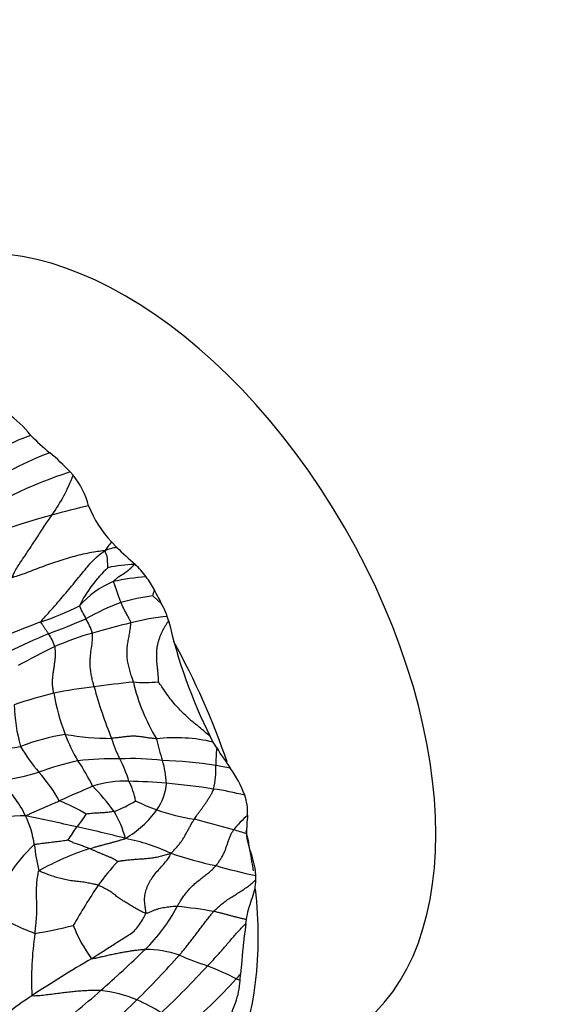
# Model space of a CAD drawing. Units: millimetres. Extents: x 0 to 835, y 0 to 1165.
# Drawn here: x 716 to 731, y 269 to 296 of the extents above; entities that cross this region are included whole.
import ezdxf
from ezdxf import colors
from ezdxf.entities.mleader import LeaderData, LeaderLine
from ezdxf.math import Vec2, Vec3

# ---------------------------------------------------------------- set-up
doc = ezdxf.new("R2010")
doc.units = ezdxf.units.MM
doc.layers.add('DV6_Défaut', color=7, linetype='Continuous')
doc.layers.add('Défaut', color=7, linetype='Continuous')

# ---------------------------------------------------------------- blocks, each defined once
blk = doc.blocks.new('_DOT')
at = {"color": 0}
blk.add_line((0, 0), (-1, 0), dxfattribs=at)
at = {"color": 0, "const_width": 0.333}
blk.add_lwpolyline([(-0.1665, 0, 1), (0.1665, 0, 1)], format="xyb", close=True, dxfattribs=at)
blk = doc.blocks.new('SE5')
at = {"layer": 'DV6_Défaut', "color": 7, "linetype": 'Continuous'}
for p, q in [((717.847, 283.773), (717.764, 283.867)), ((719.063, 281.764), (718.918, 281.917)), ((720.07, 280.413), (720.321, 280.18)), ((720.509, 279.729), (720.471, 279.84)), ((721.753, 276.337), (721.666, 276.498)), ((721.849, 276.176), (721.753, 276.337)), ((722.942, 272.505), (722.939, 272.62)), ((722.66, 271.279), (722.678, 271.392)), ((722.501, 269.696), (722.395, 269.745)), ((722.501, 269.696), (722.517, 269.88))]:
    blk.add_line(p, q, dxfattribs=at)
for centre, radius, start, end in [((714.18, 282.921), 3.168, 38.3173, 54.6988), ((718.326, 280.076), 5.089, 109.0485, 119.7721), ((720.749, 288.81), 5.663, 223.8595, 231.1146), ((720.293, 276.079), 8.881, 110.426, 124.2866), ((713.34, 279.723), 6.062, 43.1247, 50.5178), ((721.62, 271.937), 12.538, 107.9124, 123.7508), ((713.044, 285.625), 5.148, 324.88, 338.9165), ((716.089, 282.353), 2.261, 14.535, 38.9227), ((720.961, 270.071), 13.126, 101.8012, 106.4023), ((721.211, 284.091), 3.16, 201.7571, 223.4717), ((721.039, 268.109), 15.038, 104.5743, 118.4132), ((720.373, 280.63), 1.942, 138.4921, 147.6029), ((719.237, 280.512), 1.263, 97.928, 113.5203), ((730.88, 294.066), 17.058, 226.1511, 228.4842), ((719.586, 277.907), 3.38, 90.4829, 103.1335), ((719.736, 280.781), 0.537, 107.6367, 109.4687), ((717.702, 279.321), 2.719, 36.7023, 46.4987), ((721.261, 278.537), 3.614, 132.547, 153.7732), ((719.972, 278.411), 2.604, 112.7228, 138.5709), ((720.463, 273.727), 7.242, 94.6072, 101.9333), ((717.111, 278.947), 3.417, 28.6007, 35.8051), ((720.984, 273.673), 6.802, 97.7206, 105.4044), ((713.486, 282.062), 6.788, 345.9407, 347.41), ((707.008, 273.465), 14.911, 26.7649, 28.511), ((714.39, 287.388), 8.111, 288.3709, 296.5813), ((720.627, 281.256), 2.839, 203.2737, 211.3638), ((722.126, 272.606), 8.175, 111.1444, 118.6775), ((717.781, 278.857), 2.864, 20.0773, 27.5046), ((735.276, 231.589), 51.474, 110.86, 112.3204), ((710.944, 296.414), 18.151, 290.0224, 293.5752), ((716.72, 278.878), 1.735, 16.6929, 31.2622), ((723.871, 260.845), 19.327, 103.2019, 106.4995), ((721.092, 273.376), 6.494, 95.4852, 104.5781), ((734.597, 282.952), 14.452, 192.8858, 206.5259), ((736.85, 234.28), 49.194, 113.5966, 115.0205), ((716.04, 278.58), 1.363, 18.0145, 34.8993), ((720.362, 272.199), 7.445, 105.4228, 113.9751), ((734.895, 243.688), 39.438, 116.4372, 118.1155), ((726.658, 214.912), 63.503, 96.44776, 97.44358), ((719.844, 281.367), 3.368, 264.6011, 276.437), ((724.741, 279.209), 5.35, 192.9135, 211.3339), ((719.94, 266.722), 11.292, 103.4944, 109.3489), ((720.588, 260.524), 17.49, 97.0817, 100.8172), ((722.978, 278.678), 5.756, 189.752, 201.6404), ((729.926, 280.974), 11.904, 195.066, 202.378), ((721.01, 277.536), 4.813, 181.8974, 195.8854), ((718.816, 269.667), 6.99, 99.7854, 110.3926), ((721.325, 277.868), 3.923, 199.5603, 211.5261), ((718.955, 284.305), 7.863, 260.2849, 269.7383), ((722.12, 277.391), 3.339, 196.5121, 207.0443), ((720.71, 271.956), 4.504, 76.6112, 96.8664), ((724.725, 277.367), 4.649, 191.6637, 199.3186), ((715.643, 279.818), 3.674, 261.6388, 281.5759), ((721.33, 279.219), 5.789, 211.2252, 219.9644), ((725.774, 275.754), 3.948, 173.8595, 180.9401), ((732.353, 282.837), 12.438, 212.3826, 215.5015), ((719.538, 268.427), 7.552, 101.9008, 110.4959), ((718.993, 266.911), 8.963, 89.0224, 96.4877), ((713.89, 272.976), 4.98, 25.3609, 34.7857), ((719.46, 268.244), 7.635, 83.4002, 92.3573), ((715.921, 274.185), 3.64, 16.9857, 27.6284), ((719.908, 263.259), 12.577, 81.2231, 88.0402), ((718.018, 275.107), 2.429, 1.9853, 17.2916), ((714.758, 282.754), 7.561, 277.9411, 286.4062), ((713.539, 272.531), 4.481, 28.9683, 41.5244), ((719.436, 275.586), 2.393, 346.5871, 2.4733), ((717.012, 248.751), 27.365, 79.0133, 79.8655), ((719.475, 273.658), 3.377, 20.8772, 35.408), ((713.261, 272.657), 3.643, 26.5524, 45.7501), ((719.277, 272.42), 2.831, 87.4622, 108.2504), ((717.507, 274.293), 2.123, 11.1905, 26.7631), ((719.001, 258.438), 16.815, 85.071, 88.6331), ((746.099, 210.572), 70.234, 113.23576, 114.0653), ((714.583, 271.264), 5.411, 35.5131, 45.2748), ((718.954, 275.305), 1.497, 325.1858, 355.6488), ((718.93, 257.234), 18.021, 80.9513, 85.1724), ((720.363, 265.569), 9.565, 76.2908, 81.578), ((715.898, 270.579), 4.408, 58.4039, 69.2546), ((717.96, 277.249), 3.021, 289.875, 302.6349), ((721.74, 278.9), 4.715, 242.8565, 250.7053), ((721.216, 274.372), 1.496, 357.4398, 19.1067), ((716.761, 273.033), 2.616, 13.7465, 31.7002), ((717.854, 276.14), 2.877, 300.2271, 324.0228), ((721.835, 278.94), 4.784, 249.799, 262.72), ((719.548, 175.794), 98.538, 91.76134, 92.47944), ((702.203, 204.862), 70.884, 77.16865, 78.34754), ((714.183, 273.137), 2.603, 7.6903, 26.1616), ((716.852, 275.053), 1.534, 315.3942, 332.0225), ((691.025, 162.636), 115.575, 74.28907, 74.85089), ((724.689, 272.043), 3.005, 131.1753, 142.0058), ((726.52, 273.843), 3.837, 173.0793, 180.8937), ((714.787, 275.851), 3.673, 322.444, 329.2967), ((711.966, 245.679), 28.922, 75.3057, 78.0707), ((720.572, 267.492), 6.636, 71.4505, 74.7205), ((718.228, 268.193), 5.566, 65.0576, 78.8673), ((720.074, 269.977), 4.825, 133.3402, 160.1996), ((723.937, 274.335), 7.224, 186.7483, 192.6386), ((721.057, 265.123), 8.696, 108.491, 118.6548), ((723.07, 269.166), 5.533, 135.9765, 144.8599), ((724.121, 283.796), 11.136, 251.4302, 258.1291), ((725.912, 286.787), 14.476, 253.6242, 258.1465), ((737.851, 259.586), 23.145, 146.5285, 149.7963), ((716.508, 273.994), 4.794, 314.213, 332.1816), ((719.672, 259.977), 11.829, 79.8045, 84.7788), ((719.774, 278.793), 8.34, 239.4459, 248.9671), ((714.7, 283.75), 12.91, 279.2737, 284.1145), ((721.515, 272.651), 3.932, 201.1918, 216.6814), ((756.298, 267.13), 33.893, 172.9678, 175.3456), ((725.349, 269.73), 8.663, 171.5133, 183.0299), ((694.517, 296.773), 36.456, 311.3685, 314.0211), ((719.861, 267.593), 2.966, 71.3849, 90.1945), ((732.703, 245.286), 28.835, 119.8243, 123.7125), ((698.318, 290.567), 30.205, 314.86, 318.121), ((724.524, 279.017), 9.381, 246.6632, 251.8116), ((702.083, 288.099), 26.543, 313.3474, 317.3184), ((717.367, 259.637), 11.289, 63.5527, 68.0028), ((712.996, 278.148), 12.608, 308.7961, 318.2026), ((699.15, 290.82), 31.378, 317.8028, 318.1353), ((720.54, 263.288), 7.111, 122.702, 136.7822), ((705.889, 283.717), 19.143, 306.2163, 311.6516), ((718.265, 265.927), 3.504, 67.1678, 84.3352), ((708.731, 280.169), 15.49, 307.7692, 314.69), ((717.807, 264.915), 4.614, 57.26, 66.808)]:
    blk.add_arc(centre, radius, start, end, dxfattribs=at)
for centre, start_param, end_param in [((719.296, 278.774), 3.141593, 6.283185), ((714.346, 275.917), 4.379268, 4.683948), ((714.346, 275.917), 4.10348, 4.206053), ((714.346, 275.917), 3.021393, 4.056776)]:
    blk.add_ellipse(centre, major_axis=(-6.125, 10.609), ratio=0.57735, start_param=start_param, end_param=end_param, dxfattribs=at)
for points, knots in [([(716.144, 280.92), (716.15, 280.937), (716.17, 280.986), (716.215, 281.085), (716.292, 281.219), (716.388, 281.364), (716.489, 281.513), (716.593, 281.668), (716.699, 281.826), (716.805, 281.987), (716.912, 282.151), (717.02, 282.318), (717.125, 282.475), (717.204, 282.591), (717.245, 282.649), (717.255, 282.663)], [0, 0, 0, 0, 0.022727, 0.090909, 0.181818, 0.272727, 0.363636, 0.454545, 0.545455, 0.636364, 0.727273, 0.818182, 0.909091, 0.977273, 1, 1, 1, 1]), ([(718.733, 281.671), (718.71, 281.671), (718.627, 281.661), (718.461, 281.64), (718.239, 281.6), (718.001, 281.545), (717.765, 281.482), (717.531, 281.412), (717.301, 281.34), (717.073, 281.259), (716.847, 281.171), (716.621, 281.082), (716.41, 281.004), (716.251, 280.952), (716.171, 280.928), (716.144, 280.92)], [0, 0, 0, 0, 0.022727, 0.090909, 0.181818, 0.272727, 0.363636, 0.454545, 0.545455, 0.636364, 0.727273, 0.818182, 0.909091, 0.977273, 1, 1, 1, 1]), ([(716.946, 279.69), (716.954, 279.702), (717.011, 279.768), (717.126, 279.9), (717.289, 280.085), (717.467, 280.288), (717.64, 280.489), (717.806, 280.687), (717.962, 280.879), (718.108, 281.057), (718.247, 281.226), (718.382, 281.385), (718.523, 281.522), (718.647, 281.613), (718.71, 281.658), (718.733, 281.671)], [0, 0, 0, 0, 0.022727, 0.090909, 0.181818, 0.272727, 0.363636, 0.454545, 0.545455, 0.636364, 0.727273, 0.818182, 0.909091, 0.977273, 1, 1, 1, 1]), ([(718.818, 281.199), (718.817, 281.2), (718.816, 281.215), (718.815, 281.243), (718.812, 281.283), (718.809, 281.325), (718.806, 281.367), (718.804, 281.409), (718.801, 281.45), (718.801, 281.492), (718.788, 281.535), (718.769, 281.58), (718.753, 281.621), (718.741, 281.652), (718.736, 281.667), (718.733, 281.671)], [0, 0, 0, 0, 0.022727, 0.090909, 0.181818, 0.272727, 0.363636, 0.454545, 0.545455, 0.636364, 0.727273, 0.818182, 0.909091, 0.977273, 1, 1, 1, 1]), ([(719.177, 280.23), (719.176, 280.235), (719.169, 280.253), (719.156, 280.288), (719.139, 280.337), (719.12, 280.391), (719.101, 280.445), (719.083, 280.499), (719.066, 280.553), (719.047, 280.606), (719.028, 280.659), (719.008, 280.712), (718.988, 280.759), (718.973, 280.793), (718.965, 280.809), (718.966, 280.813)], [0, 0, 0, 0, 0.022727, 0.090909, 0.181818, 0.272727, 0.363636, 0.454545, 0.545455, 0.636364, 0.727273, 0.818182, 0.909091, 0.977273, 1, 1, 1, 1]), ([(719.457, 279.661), (719.457, 279.668), (719.45, 279.685), (719.436, 279.721), (719.413, 279.768), (719.387, 279.82), (719.36, 279.871), (719.333, 279.922), (719.305, 279.972), (719.277, 280.022), (719.251, 280.074), (719.226, 280.125), (719.203, 280.173), (719.187, 280.208), (719.179, 280.226), (719.177, 280.23)], [0, 0, 0, 0, 0.022727, 0.090909, 0.181818, 0.272727, 0.363636, 0.454545, 0.545455, 0.636364, 0.727273, 0.818182, 0.909091, 0.977273, 1, 1, 1, 1]), ([(717.158, 279.36), (717.157, 279.363), (717.15, 279.372), (717.137, 279.392), (717.119, 279.419), (717.099, 279.448), (717.078, 279.478), (717.058, 279.507), (717.038, 279.536), (717.018, 279.566), (716.998, 279.595), (716.978, 279.625), (716.961, 279.652), (716.948, 279.672), (716.942, 279.683), (716.946, 279.69)], [0, 0, 0, 0, 0.022727, 0.090909, 0.181818, 0.272727, 0.363636, 0.454545, 0.545455, 0.636364, 0.727273, 0.818182, 0.909091, 0.977273, 1, 1, 1, 1]), ([(719.527, 278.014), (719.523, 278.026), (719.508, 278.074), (719.476, 278.171), (719.435, 278.304), (719.396, 278.452), (719.364, 278.601), (719.347, 278.753), (719.348, 278.904), (719.364, 279.055), (719.39, 279.205), (719.419, 279.356), (719.441, 279.497), (719.453, 279.599), (719.457, 279.65), (719.457, 279.661)], [0, 0, 0, 0, 0.022727, 0.090909, 0.181818, 0.272727, 0.363636, 0.454545, 0.545455, 0.636364, 0.727273, 0.818182, 0.909091, 0.977273, 1, 1, 1, 1]), ([(720.509, 279.729), (720.505, 279.723), (720.493, 279.705), (720.473, 279.674), (720.45, 279.637), (720.427, 279.599), (720.404, 279.561), (720.382, 279.522), (720.361, 279.482), (720.34, 279.443), (720.32, 279.402), (720.301, 279.362), (720.283, 279.321), (720.266, 279.279), (720.25, 279.237), (720.236, 279.195), (720.222, 279.153), (720.21, 279.11), (720.2, 279.067), (720.191, 279.024), (720.183, 278.98), (720.177, 278.936), (720.173, 278.892), (720.17, 278.848), (720.168, 278.804), (720.167, 278.76), (720.167, 278.716), (720.168, 278.671), (720.17, 278.627), (720.173, 278.583), (720.177, 278.54), (720.181, 278.496), (720.186, 278.452), (720.191, 278.408), (720.195, 278.365), (720.2, 278.321), (720.204, 278.277), (720.208, 278.233), (720.211, 278.189), (720.214, 278.146), (720.217, 278.102), (720.219, 278.057), (720.221, 278.026), (720.222, 278.02)], [0, 0, 0, 0, 0.012245, 0.036939, 0.061633, 0.086327, 0.111021, 0.135715, 0.160408, 0.185102, 0.209796, 0.23449, 0.259184, 0.283878, 0.308572, 0.333266, 0.357959, 0.382653, 0.407347, 0.432041, 0.456735, 0.481429, 0.506123, 0.530816, 0.55551, 0.580204, 0.604898, 0.629592, 0.654286, 0.67898, 0.703674, 0.728367, 0.753061, 0.777755, 0.802449, 0.827143, 0.851837, 0.876531, 0.901225, 0.925918, 0.950612, 0.975306, 1, 1, 1, 1]), ([(718.432, 277.88), (718.429, 277.891), (718.417, 277.936), (718.394, 278.027), (718.365, 278.151), (718.339, 278.289), (718.322, 278.426), (718.318, 278.563), (718.325, 278.698), (718.339, 278.832), (718.358, 278.966), (718.378, 279.1), (718.389, 279.226), (718.386, 279.32), (718.383, 279.367), (718.382, 279.376)], [0, 0, 0, 0, 0.022727, 0.090909, 0.181818, 0.272727, 0.363636, 0.454545, 0.545455, 0.636364, 0.727273, 0.818182, 0.909091, 0.977273, 1, 1, 1, 1]), ([(717.305, 277.703), (717.303, 277.713), (717.297, 277.753), (717.284, 277.834), (717.27, 277.945), (717.272, 278.064), (717.282, 278.181), (717.296, 278.296), (717.314, 278.41), (717.331, 278.525), (717.346, 278.641), (717.356, 278.759), (717.352, 278.871), (717.343, 278.953), (717.338, 278.994), (717.337, 279.002)], [0, 0, 0, 0, 0.022727, 0.090909, 0.181818, 0.272727, 0.363636, 0.454545, 0.545455, 0.636364, 0.727273, 0.818182, 0.909091, 0.977273, 1, 1, 1, 1]), ([(721.666, 276.498), (721.619, 276.54), (721.515, 276.631), (721.352, 276.764), (721.181, 276.9), (721.021, 277.04), (720.87, 277.186), (720.726, 277.341), (720.586, 277.503), (720.46, 277.673), (720.352, 277.833), (720.271, 277.948), (720.228, 278.008), (720.222, 278.02)], [0, 0, 0, 0, 0.087262, 0.188677, 0.290093, 0.391508, 0.492923, 0.594339, 0.695754, 0.797169, 0.898585, 0.974646, 1, 1, 1, 1]), ([(720.172, 276.427), (720.163, 276.427), (720.124, 276.432), (720.046, 276.443), (719.939, 276.457), (719.824, 276.474), (719.711, 276.49), (719.596, 276.504), (719.482, 276.506), (719.369, 276.494), (719.256, 276.482), (719.144, 276.468), (719.041, 276.456), (718.966, 276.447), (718.928, 276.443), (718.919, 276.442)], [0, 0, 0, 0, 0.022727, 0.090909, 0.181818, 0.272727, 0.363636, 0.454545, 0.545455, 0.636364, 0.727273, 0.818182, 0.909091, 0.977273, 1, 1, 1, 1]), ([(721.228, 274.194), (721.232, 274.201), (721.248, 274.226), (721.28, 274.277), (721.327, 274.345), (721.381, 274.418), (721.436, 274.492), (721.49, 274.565), (721.543, 274.64), (721.594, 274.716), (721.643, 274.792), (721.688, 274.871), (721.727, 274.944), (721.75, 274.997), (721.761, 275.024), (721.764, 275.031)], [0, 0, 0, 0, 0.022727, 0.090909, 0.181818, 0.272727, 0.363636, 0.454545, 0.545455, 0.636364, 0.727273, 0.818182, 0.909091, 0.977273, 1, 1, 1, 1]), ([(716.519, 274.285), (716.526, 274.291), (716.556, 274.304), (716.614, 274.329), (716.694, 274.364), (716.78, 274.401), (716.866, 274.439), (716.952, 274.477), (717.037, 274.514), (717.123, 274.552), (717.207, 274.589), (717.292, 274.627), (717.369, 274.661), (717.424, 274.686), (717.452, 274.698), (717.459, 274.701)], [0, 0, 0, 0, 0.022727, 0.090909, 0.181818, 0.272727, 0.363636, 0.454545, 0.545455, 0.636364, 0.727273, 0.818182, 0.909091, 0.977273, 1, 1, 1, 1]), ([(718.987, 274.408), (718.982, 274.406), (718.958, 274.403), (718.912, 274.396), (718.848, 274.385), (718.777, 274.376), (718.707, 274.372), (718.636, 274.367), (718.564, 274.363), (718.493, 274.359), (718.421, 274.356), (718.35, 274.349), (718.284, 274.341), (718.235, 274.336), (718.211, 274.333), (718.207, 274.333)], [0, 0, 0, 0, 0.022727, 0.090909, 0.181818, 0.272727, 0.363636, 0.454545, 0.545455, 0.636364, 0.727273, 0.818182, 0.909091, 0.977273, 1, 1, 1, 1]), ([(720.575, 273.24), (720.585, 273.249), (720.611, 273.276), (720.664, 273.329), (720.732, 273.403), (720.801, 273.487), (720.864, 273.573), (720.922, 273.66), (720.974, 273.747), (721.021, 273.835), (721.068, 273.923), (721.117, 274.013), (721.164, 274.097), (721.203, 274.157), (721.223, 274.187), (721.228, 274.194)], [0, 0, 0, 0, 0.022727, 0.090909, 0.181818, 0.272727, 0.363636, 0.454545, 0.545455, 0.636364, 0.727273, 0.818182, 0.909091, 0.977273, 1, 1, 1, 1]), ([(721.831, 272.898), (721.836, 272.905), (721.859, 272.933), (721.901, 272.989), (721.954, 273.07), (722.008, 273.159), (722.055, 273.25), (722.091, 273.343), (722.125, 273.435), (722.156, 273.527), (722.186, 273.619), (722.22, 273.712), (722.26, 273.796), (722.297, 273.856), (722.316, 273.886), (722.321, 273.893)], [0, 0, 0, 0, 0.022727, 0.090909, 0.181818, 0.272727, 0.363636, 0.454545, 0.545455, 0.636364, 0.727273, 0.818182, 0.909091, 0.977273, 1, 1, 1, 1]), ([(716.763, 273.486), (716.77, 273.491), (716.798, 273.495), (716.855, 273.502), (716.932, 273.513), (717.017, 273.525), (717.102, 273.536), (717.188, 273.546), (717.273, 273.556), (717.359, 273.566), (717.444, 273.576), (717.531, 273.587), (717.61, 273.597), (717.666, 273.607), (717.693, 273.612), (717.698, 273.612)], [0, 0, 0, 0, 0.022727, 0.090909, 0.181818, 0.272727, 0.363636, 0.454545, 0.545455, 0.636364, 0.727273, 0.818182, 0.909091, 0.977273, 1, 1, 1, 1]), ([(718.3, 273.37), (718.295, 273.372), (718.277, 273.379), (718.24, 273.393), (718.189, 273.413), (718.133, 273.434), (718.077, 273.454), (718.02, 273.474), (717.964, 273.494), (717.907, 273.514), (717.851, 273.533), (717.798, 273.559), (717.751, 273.584), (717.717, 273.602), (717.7, 273.611), (717.698, 273.612)], [0, 0, 0, 0, 0.022727, 0.090909, 0.181818, 0.272727, 0.363636, 0.454545, 0.545455, 0.636364, 0.727273, 0.818182, 0.909091, 0.977273, 1, 1, 1, 1]), ([(718.3, 273.37), (718.307, 273.372), (718.339, 273.381), (718.402, 273.399), (718.488, 273.424), (718.581, 273.45), (718.674, 273.474), (718.765, 273.5), (718.857, 273.524), (718.948, 273.547), (719.039, 273.572), (719.127, 273.598), (719.207, 273.622), (719.266, 273.64), (719.296, 273.648), (719.303, 273.654)], [0, 0, 0, 0, 0.022727, 0.090909, 0.181818, 0.272727, 0.363636, 0.454545, 0.545455, 0.636364, 0.727273, 0.818182, 0.909091, 0.977273, 1, 1, 1, 1]), ([(722.939, 272.62), (722.936, 272.666), (722.933, 272.712), (722.923, 272.805), (722.914, 272.853), (722.892, 272.95), (722.881, 272.998), (722.857, 273.096), (722.843, 273.145), (722.794, 273.295), (722.759, 273.395), (722.72, 273.544), (722.71, 273.592), (722.693, 273.689), (722.686, 273.736), (722.683, 273.783)], [0, 0, 0, 0, 0.125, 0.125, 0.25, 0.25, 0.375, 0.375, 0.5, 0.5, 0.75, 0.75, 0.875, 0.875, 1, 1, 1, 1]), ([(719.091, 273.011), (719.089, 273.013), (719.067, 273.027), (719.025, 273.053), (718.965, 273.088), (718.893, 273.119), (718.82, 273.149), (718.746, 273.18), (718.671, 273.21), (718.596, 273.242), (718.522, 273.274), (718.447, 273.306), (718.38, 273.335), (718.33, 273.357), (718.306, 273.367), (718.3, 273.37)], [0, 0, 0, 0, 0.022727, 0.090909, 0.181818, 0.272727, 0.363636, 0.454545, 0.545455, 0.636364, 0.727273, 0.818182, 0.909091, 0.977273, 1, 1, 1, 1]), ([(720.575, 273.24), (720.559, 273.234), (720.516, 273.22), (720.429, 273.193), (720.306, 273.159), (720.169, 273.126), (720.031, 273.101), (719.895, 273.088), (719.761, 273.077), (719.627, 273.069), (719.494, 273.058), (719.36, 273.047), (719.235, 273.032), (719.144, 273.019), (719.099, 273.012), (719.091, 273.011)], [0, 0, 0, 0, 0.022727, 0.090909, 0.181818, 0.272727, 0.363636, 0.454545, 0.545455, 0.636364, 0.727273, 0.818182, 0.909091, 0.977273, 1, 1, 1, 1]), ([(719.871, 271.568), (719.874, 271.583), (719.87, 271.642), (719.858, 271.758), (719.835, 271.909), (719.842, 272.07), (719.882, 272.226), (719.942, 272.379), (720.024, 272.525), (720.126, 272.663), (720.241, 272.796), (720.364, 272.929), (720.477, 273.059), (720.541, 273.168), (720.569, 273.224), (720.575, 273.24)], [0, 0, 0, 0, 0.022727, 0.090909, 0.181818, 0.272727, 0.363636, 0.454545, 0.545455, 0.636364, 0.727273, 0.818182, 0.909091, 0.977273, 1, 1, 1, 1]), ([(716.781, 271.009), (716.783, 271.022), (716.789, 271.074), (716.802, 271.178), (716.816, 271.322), (716.83, 271.481), (716.835, 271.641), (716.833, 271.804), (716.829, 271.966), (716.824, 272.129), (716.827, 272.29), (716.837, 272.45), (716.854, 272.593), (716.872, 272.694), (716.881, 272.745), (716.888, 272.754)], [0, 0, 0, 0, 0.022727, 0.090909, 0.181818, 0.272727, 0.363636, 0.454545, 0.545455, 0.636364, 0.727273, 0.818182, 0.909091, 0.977273, 1, 1, 1, 1]), ([(718.545, 272.351), (718.534, 272.355), (718.49, 272.367), (718.398, 272.388), (718.265, 272.413), (718.115, 272.439), (717.952, 272.456), (717.781, 272.475), (717.617, 272.506), (717.46, 272.549), (717.303, 272.588), (717.159, 272.64), (717.033, 272.693), (716.941, 272.729), (716.895, 272.747), (716.888, 272.754)], [0, 0, 0, 0, 0.022727, 0.090909, 0.181818, 0.272727, 0.363636, 0.454545, 0.545455, 0.636364, 0.727273, 0.818182, 0.909091, 0.977273, 1, 1, 1, 1]), ([(720.748, 271.757), (720.754, 271.768), (720.778, 271.809), (720.825, 271.892), (720.895, 272.001), (720.978, 272.115), (721.067, 272.224), (721.164, 272.326), (721.27, 272.422), (721.384, 272.513), (721.5, 272.603), (721.617, 272.694), (721.722, 272.782), (721.79, 272.853), (721.823, 272.889), (721.831, 272.898)], [0, 0, 0, 0, 0.022727, 0.090909, 0.181818, 0.272727, 0.363636, 0.454545, 0.545455, 0.636364, 0.727273, 0.818182, 0.909091, 0.977273, 1, 1, 1, 1]), ([(721.766, 271.619), (721.774, 271.628), (721.808, 271.663), (721.878, 271.731), (721.979, 271.82), (722.094, 271.909), (722.215, 271.991), (722.339, 272.068), (722.463, 272.144), (722.587, 272.223), (722.708, 272.306), (722.825, 272.395), (722.901, 272.464), (722.938, 272.502), (722.942, 272.505)], [0, 0, 0, 0, 0.02477, 0.099081, 0.198162, 0.297244, 0.396325, 0.495406, 0.594487, 0.693568, 0.79265, 0.891731, 0.990812, 1, 1, 1, 1]), ([(722.678, 271.392), (722.695, 271.489), (722.714, 271.585), (722.763, 271.767), (722.792, 271.853), (722.851, 272.026), (722.879, 272.114), (722.913, 272.253), (722.923, 272.299), (722.938, 272.398), (722.941, 272.45), (722.942, 272.505)], [0, 0, 0, 0, 0.25, 0.25, 0.5, 0.5, 0.75, 0.75, 0.875, 0.875, 1, 1, 1, 1]), ([(719.871, 271.568), (719.86, 271.57), (719.811, 271.589), (719.717, 271.632), (719.595, 271.704), (719.47, 271.777), (719.349, 271.849), (719.228, 271.919), (719.113, 271.998), (719.005, 272.083), (718.898, 272.166), (718.782, 272.233), (718.674, 272.289), (718.595, 272.328), (718.555, 272.347), (718.545, 272.351)], [0, 0, 0, 0, 0.022727, 0.090909, 0.181818, 0.272727, 0.363636, 0.454545, 0.545455, 0.636364, 0.727273, 0.818182, 0.909091, 0.977273, 1, 1, 1, 1]), ([(720.748, 271.757), (720.742, 271.757), (720.716, 271.757), (720.664, 271.756), (720.591, 271.751), (720.511, 271.743), (720.431, 271.731), (720.351, 271.718), (720.269, 271.7), (720.188, 271.68), (720.107, 271.654), (720.028, 271.619), (719.956, 271.582), (719.904, 271.57), (719.878, 271.566), (719.871, 271.568)], [0, 0, 0, 0, 0.022727, 0.090909, 0.181818, 0.272727, 0.363636, 0.454545, 0.545455, 0.636364, 0.727273, 0.818182, 0.909091, 0.977273, 1, 1, 1, 1]), ([(718.361, 270.302), (718.374, 270.31), (718.423, 270.342), (718.521, 270.405), (718.657, 270.493), (718.806, 270.589), (718.956, 270.684), (719.105, 270.78), (719.253, 270.874), (719.403, 270.964), (719.551, 271.063), (719.671, 271.216), (719.775, 271.371), (719.839, 271.491), (719.868, 271.552), (719.871, 271.568)], [0, 0, 0, 0, 0.022727, 0.090909, 0.181818, 0.272727, 0.363636, 0.454545, 0.545455, 0.636364, 0.727273, 0.818182, 0.909091, 0.977273, 1, 1, 1, 1]), ([(720.808, 270.403), (720.815, 270.412), (720.845, 270.447), (720.904, 270.518), (720.985, 270.616), (721.073, 270.725), (721.159, 270.835), (721.245, 270.946), (721.329, 271.059), (721.413, 271.173), (721.498, 271.287), (721.584, 271.4), (721.666, 271.502), (721.727, 271.574), (721.758, 271.611), (721.766, 271.619)], [0, 0, 0, 0, 0.022727, 0.090909, 0.181818, 0.272727, 0.363636, 0.454545, 0.545455, 0.636364, 0.727273, 0.818182, 0.909091, 0.977273, 1, 1, 1, 1]), ([(722.678, 271.392), (722.678, 271.392), (722.65, 271.398), (722.591, 271.412), (722.5, 271.433), (722.409, 271.457), (722.316, 271.48), (722.225, 271.503), (722.132, 271.528), (722.039, 271.554), (721.948, 271.577), (721.864, 271.598), (721.803, 271.611), (721.773, 271.618), (721.766, 271.619)], [0, 0, 0, 0, 0.000046, 0.100041, 0.200037, 0.300032, 0.400028, 0.500023, 0.600018, 0.700014, 0.800009, 0.900005, 0.975001, 1, 1, 1, 1]), ([(721.596, 270.104), (721.605, 270.114), (721.64, 270.152), (721.712, 270.227), (721.809, 270.332), (721.915, 270.448), (722.019, 270.565), (722.12, 270.684), (722.22, 270.804), (722.322, 270.923), (722.427, 271.04), (722.535, 271.155), (722.613, 271.234), (722.656, 271.275), (722.66, 271.279)], [0, 0, 0, 0, 0.024715, 0.098859, 0.197718, 0.296578, 0.395437, 0.494296, 0.593155, 0.692014, 0.790874, 0.889733, 0.988592, 1, 1, 1, 1]), ([(719.851, 270.558), (719.841, 270.557), (719.798, 270.554), (719.712, 270.546), (719.593, 270.532), (719.462, 270.514), (719.328, 270.494), (719.192, 270.471), (719.055, 270.444), (718.918, 270.415), (718.779, 270.384), (718.639, 270.352), (718.511, 270.318), (718.418, 270.304), (718.372, 270.3), (718.361, 270.302)], [0, 0, 0, 0, 0.022727, 0.090909, 0.181818, 0.272727, 0.363636, 0.454545, 0.545455, 0.636364, 0.727273, 0.818182, 0.909091, 0.977273, 1, 1, 1, 1]), ([(722.177, 268.555), (722.211, 268.644), (722.246, 268.733), (722.311, 268.914), (722.348, 269), (722.412, 269.182), (722.44, 269.277), (722.479, 269.48), (722.491, 269.587), (722.501, 269.696)], [0, 0, 0, 0, 0.25, 0.25, 0.5, 0.5, 0.75, 0.75, 1, 1, 1, 1]), ([(718.611, 269.414), (718.597, 269.414), (718.541, 269.415), (718.429, 269.417), (718.275, 269.414), (718.105, 269.405), (717.935, 269.391), (717.765, 269.374), (717.595, 269.354), (717.42, 269.332), (717.243, 269.31), (717.061, 269.289), (716.89, 269.266), (716.769, 269.263), (716.709, 269.265), (716.698, 269.272)], [0, 0, 0, 0, 0.022727, 0.090909, 0.181818, 0.272727, 0.363636, 0.454545, 0.545455, 0.636364, 0.727273, 0.818182, 0.909091, 0.977273, 1, 1, 1, 1])]:
    blk.add_open_spline(points, degree=3, knots=knots, dxfattribs=at)
blk.add_open_spline([(718.966, 280.813), (718.968, 280.818), (718.977, 280.826), (718.991, 280.839), (719.005, 280.851), (719.018, 280.864), (719.032, 280.876), (719.045, 280.888), (719.059, 280.901), (719.072, 280.913), (719.086, 280.925), (719.1, 280.936), (719.114, 280.947), (719.129, 280.957), (719.144, 280.967), (719.16, 280.977), (719.176, 280.986), (719.192, 280.995), (719.207, 281.004), (719.223, 281.013), (719.239, 281.022), (719.254, 281.031), (719.269, 281.041), (719.284, 281.051), (719.299, 281.061), (719.313, 281.071), (719.326, 281.082), (719.34, 281.093), (719.353, 281.104), (719.367, 281.115), (719.38, 281.125), (719.394, 281.136), (719.407, 281.147), (719.42, 281.158), (719.432, 281.169), (719.445, 281.18), (719.457, 281.191), (719.469, 281.202), (719.48, 281.213), (719.492, 281.224), (719.503, 281.236), (719.515, 281.247), (719.526, 281.257), (719.537, 281.268), (719.549, 281.279), (719.557, 281.286), (719.557, 281.287)], degree=3, dxfattribs=at)

msp = doc.modelspace()

# ---------------------------------------------------------------- block references
at = {"layer": 'Défaut'}
msp.add_blockref('SE5', (0, 0), dxfattribs=at)

# ---------------------------------------------------------------- leaders
at = {"layer": 'Défaut', "color": 7, "linetype": 'Continuous'}
ml = msp.add_multileader_mtext('Standard', dxfattribs=at)
ml.set_content('{\\pxsm0.9;\\fSolid Edge ISO|b1||i0||c0|p34;\\W1.;09/10/2020\\P}', color=256)
ml.set_leader_properties()
ml.set_arrow_properties(name='DOT')
ml.build(insert=Vec2(0, 0))
ml.multileader.update_dxf_attribs({"leader_type": 0, "dogleg_length": 0, "arrow_head_size": 12})
ctx = ml.context
ctx.base_point, ctx.char_height, ctx.arrow_head_size, ctx.landing_gap_size = Vec3(747.016, 1157.46), 12, 12, 4.2
notes = []
notes.append((ctx, [(0, (0, 0, 0), (0, 0), (1, 0), 1, [])]))
ctx.mtext.insert = Vec3(749.016, 1163.58)
for ctx, leaders in notes:
    for number, flags, end, landing, length, lines in leaders:
        leader = LeaderData()
        leader.index, (leader.has_last_leader_line, leader.has_dogleg_vector, leader.attachment_direction) = number, flags
        leader.last_leader_point, leader.dogleg_vector, leader.dogleg_length = Vec3(end), Vec3(landing), length
        for number, points, colour, breaks in lines:
            line = LeaderLine()
            line.index, line.vertices, line.color, line.breaks = number, Vec3.list(points), colors.encode_raw_color(colour), breaks
            leader.lines.append(line)
        ctx.leaders.append(leader)

doc.saveas('drawing.dxf')
